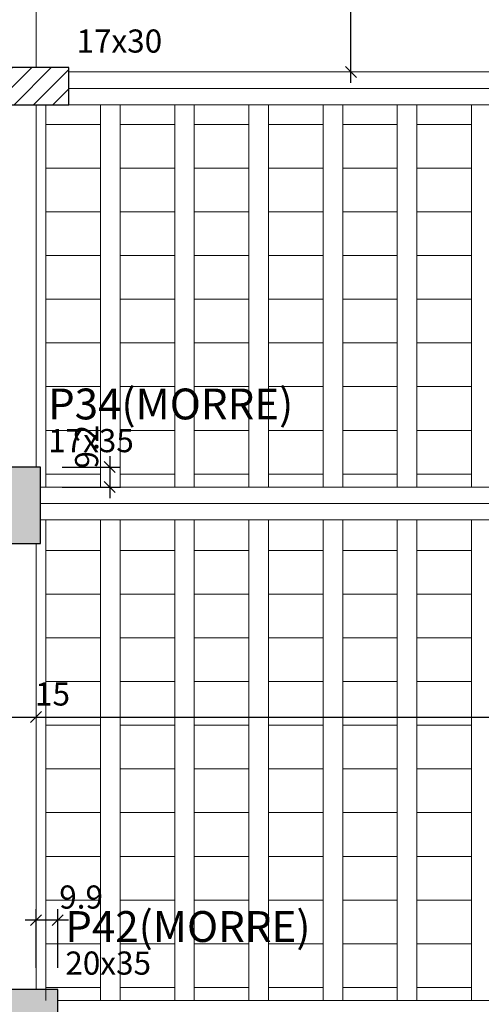
# Model space of a CAD drawing. Units: millimetres. Extents: x 2696 to 4140, y 1910 to 1969.
# Drawn here: x 3171 to 3176, y 1934 to 1943 of the extents above; entities that cross this region are included whole.
import ezdxf

# ---------------------------------------------------------------- set-up
doc = ezdxf.new("R2010")
doc.units = ezdxf.units.MM
for name, color, linetype, lineweight in [('FO-Cotas', 5, 'Continuous', 5), ('FO-Eixos', 5, 'Continuous', 5), ('FO-Hachuras das lajes', 1, 'Continuous', 20), ('FO-Hachuras dos pilares', 9, 'Continuous', 5), ('FO-Pilares', 4, 'Continuous', 30), ('FO-Textos dos pilares', 7, 'Continuous', 5), ('FO-Vigas', 1, 'Continuous', 20)]:
    doc.layers.add(name, color=color, linetype=linetype, lineweight=lineweight)
doc.styles.add('Arial', font='arial.ttf')
doc.styles.get("Standard").update_dxf_attribs({"font": 'arial.ttf'})
doc.dimstyles.new('UM_50.000000', dxfattribs={"dimtxt": 0.18, "dimasz": 0.1, "dimexe": 0.1, "dimexo": 0.2, "dimgap": 0, "dimtad": 1, "dimtih": 1, "dimtoh": 1, "dimdec": 1, "dimlfac": 50, "dimzin": 0, "dimdsep": 46, "dimtxsty": 'Standard', "dimcen": 0.09, "dimdle": 0.1, "dimadec": 1, "dimazin": 2, "dimtfac": 1, "dimtdec": 4, "dimtofl": 0, "dimtmove": 0, "dimatfit": 3, "dimfxl": 1, "dimtolj": 1, "dimarcsym": 0})

# ---------------------------------------------------------------- blocks, each defined once
blk = doc.blocks.new('_Oblique')
at = {"color": 0, "linetype": 'ByBlock', "lineweight": -2}
blk.add_line((-0.5, -0.5), (0.5, 0.5), dxfattribs=at)
blk = doc.blocks.new('*D2198')
at = {"layer": 'Defpoints', "color": 0, "transparency": 16777216}
for p in [(3171.3249, 1936.8208), (3171.6249, 1936.8208), (3171.6249, 1936.8208)]:
    blk.add_point(p, dxfattribs=at)
at = {"layer": 'FO-Cotas', "color": 0, "lineweight": -2, "transparency": 16777216}
blk.add_line((3171.2249, 1936.8208), (3171.7249, 1936.8208), dxfattribs=at)
at = {"layer": 'FO-Cotas', "color": 0, "lineweight": -2, "transparency": 16777216, "xscale": 0.1, "yscale": 0.1, "zscale": 0.1, "rotation": 180}
blk.add_blockref('_Oblique', (3171.3249, 1936.8208), dxfattribs=at)
at = {"layer": 'FO-Cotas', "color": 0, "lineweight": -2, "transparency": 16777216, "xscale": 0.1, "yscale": 0.1, "zscale": 0.1}
blk.add_blockref('_Oblique', (3171.6249, 1936.8208), dxfattribs=at)
at = {"layer": 'FO-Cotas', "transparency": 16777216, "insert": (3171.7759, 1937.0326), "char_height": 0.2118, "attachment_point": 5, "rotation": 0.00573, "style": 'Arial'}
blk.add_mtext('\\A1;15', dxfattribs=at)
blk = doc.blocks.new('*D2199')
at = {"layer": 'Defpoints', "color": 0, "transparency": 16777216}
for p in [(3171.6249, 1936.8208), (3181.8249, 1936.8208), (3181.8249, 1936.8208)]:
    blk.add_point(p, dxfattribs=at)
at = {"layer": 'FO-Cotas', "color": 0, "lineweight": -2, "transparency": 16777216}
blk.add_line((3171.5249, 1936.8208), (3181.9249, 1936.8208), dxfattribs=at)
at = {"layer": 'FO-Cotas', "color": 0, "lineweight": -2, "transparency": 16777216, "xscale": 0.1, "yscale": 0.1, "zscale": 0.1, "rotation": 180}
blk.add_blockref('_Oblique', (3171.6249, 1936.8208), dxfattribs=at)
at = {"layer": 'FO-Cotas', "color": 0, "lineweight": -2, "transparency": 16777216, "xscale": 0.1, "yscale": 0.1, "zscale": 0.1}
blk.add_blockref('_Oblique', (3181.8249, 1936.8208), dxfattribs=at)
at = {"layer": 'FO-Cotas', "transparency": 16777216, "insert": (3176.7249, 1937.0326), "char_height": 0.2118, "attachment_point": 5, "rotation": 0.00573, "style": 'Arial'}
blk.add_mtext('\\A1;510', dxfattribs=at)
blk = doc.blocks.new('*D2279')
at = {"layer": 'Defpoints', "color": 0, "transparency": 16777216}
for p in [(3174.5109, 1951.3292), (3174.5109, 1951.3292), (3174.5109, 1942.7268)]:
    blk.add_point(p, dxfattribs=at)
at = {"layer": 'FO-Cotas', "color": 0, "lineweight": -2, "transparency": 16777216}
blk.add_line((3174.5109, 1942.6268), (3174.5109, 1951.4292), dxfattribs=at)
at = {"layer": 'FO-Cotas', "color": 0, "lineweight": -2, "transparency": 16777216, "xscale": 0.1, "yscale": 0.1, "zscale": 0.1}
for p, rotation in [((3174.5109, 1951.3292), 90), ((3174.5109, 1942.7268), 270)]:
    blk.add_blockref('_Oblique', p, dxfattribs=dict(at, rotation=rotation))
at = {"layer": 'FO-Cotas', "transparency": 16777216, "insert": (3174.2991, 1947.028), "char_height": 0.2118, "attachment_point": 5, "rotation": 90, "style": 'Arial'}
blk.add_mtext('\\A1;430.1', dxfattribs=at)
blk = doc.blocks.new('*D2361')
at = {"layer": 'Defpoints', "color": 0, "transparency": 16777216}
for p in [(3171.6249, 1934.9618), (3171.6249, 1934.3264), (3171.8231, 1934.3264)]:
    blk.add_point(p, dxfattribs=at)
at = {"layer": 'FO-Cotas', "color": 0, "lineweight": -2, "transparency": 16777216}
for p, q in [((3171.6249, 1934.5264), (3171.6249, 1935.0618)), ((3171.8231, 1934.5264), (3171.8231, 1935.0618)), ((3171.9231, 1934.9618), (3171.5249, 1934.9618))]:
    blk.add_line(p, q, dxfattribs=at)
at = {"layer": 'FO-Cotas', "color": 0, "lineweight": -2, "transparency": 16777216, "xscale": 0.1, "yscale": 0.1, "zscale": 0.1, "rotation": 180}
blk.add_blockref('_Oblique', (3171.6249, 1934.9618), dxfattribs=at)
at = {"layer": 'FO-Cotas', "color": 0, "lineweight": -2, "transparency": 16777216, "xscale": 0.1, "yscale": 0.1, "zscale": 0.1}
blk.add_blockref('_Oblique', (3171.8231, 1934.9618), dxfattribs=at)
at = {"layer": 'FO-Cotas', "transparency": 16777216, "insert": (3172.0377, 1935.1736), "char_height": 0.2118, "attachment_point": 5, "rotation": 0.00573, "style": 'Arial'}
blk.add_mtext('\\A1;9.9', dxfattribs=at)
blk = doc.blocks.new('*D2367')
at = {"layer": 'Defpoints', "color": 0, "transparency": 16777216}
for p in [(3171.6649, 1939.1096), (3171.6649, 1938.9264), (3172.3003, 1938.9264)]:
    blk.add_point(p, dxfattribs=at)
at = {"layer": 'FO-Cotas', "color": 0, "lineweight": -2, "transparency": 16777216}
for p, q in [((3172.3003, 1939.2096), (3172.3003, 1938.8264)), ((3171.8649, 1939.1096), (3172.4003, 1939.1096)), ((3171.8649, 1938.9264), (3172.4003, 1938.9264))]:
    blk.add_line(p, q, dxfattribs=at)
at = {"layer": 'FO-Cotas', "color": 0, "lineweight": -2, "transparency": 16777216, "xscale": 0.1, "yscale": 0.1, "zscale": 0.1}
for p, rotation in [((3172.3003, 1939.1096), 90), ((3172.3003, 1938.9264), 270)]:
    blk.add_blockref('_Oblique', p, dxfattribs=dict(at, rotation=rotation))
at = {"layer": 'FO-Cotas', "transparency": 16777216, "insert": (3172.0885, 1939.2962), "char_height": 0.2118, "attachment_point": 5, "rotation": 90, "style": 'Arial'}
blk.add_mtext('\\A1;9.2', dxfattribs=at)

msp = doc.modelspace()

# ---------------------------------------------------------------- hatches: boundary and pattern name
at = {"layer": 'FO-Hachuras dos pilares', "linetype": 'Continuous'}
h = msp.add_hatch(dxfattribs=at)
h.set_pattern_fill('ANSI31', color=256, style=0)
h.set_pattern_definition([(45, (3171.76827, 1963.277), (-0.08838835, 0.08838835), [])])
h.paths.add_polyline_path([(3171.3249, 1942.7668), (3171.3249, 1942.5968), (3171.3249, 1942.4268), (3171.6249, 1942.4268), (3171.9249, 1942.4268), (3171.9249, 1942.5968), (3171.9249, 1942.7668), (3171.6249, 1942.7668)])
for points in [[(3171.3249, 1938.4096), (3171.4949, 1938.4096), (3171.6649, 1938.4096), (3171.6649, 1938.7596), (3171.6649, 1939.1096), (3171.4949, 1939.1096), (3171.3249, 1939.1096), (3171.3249, 1938.7596)], [(3171.1231, 1934.3264), (3171.1231, 1934.1264), (3171.1231, 1933.9264), (3171.4731, 1933.9264), (3171.8231, 1933.9264), (3171.8231, 1934.1264), (3171.8231, 1934.3264), (3171.4731, 1934.3264)]]:
    msp.add_hatch(color=256, dxfattribs=at).paths.add_polyline_path(points)

# ---------------------------------------------------------------- linework, layer by layer
at = {"layer": 'FO-Eixos'}
for p, q in [((3171.9249, 1942.5768), (3181.6707, 1942.5768)), ((3171.6649, 1938.7764), (3181.7849, 1938.7764))]:
    msp.add_line(p, q, dxfattribs=at)
for points in [[(3172.2153, 1941.846), (3172.2153, 1942.246), (3171.7153, 1942.246), (3171.7153, 1941.846), (3172.2153, 1941.846)], [(3172.8953, 1941.846), (3172.8953, 1942.246), (3172.3953, 1942.246), (3172.3953, 1941.846), (3172.8953, 1941.846)], [(3173.5753, 1941.846), (3173.5753, 1942.246), (3173.0753, 1942.246), (3173.0753, 1941.846), (3173.5753, 1941.846)], [(3174.2553, 1941.846), (3174.2553, 1942.246), (3173.7553, 1942.246), (3173.7553, 1941.846), (3174.2553, 1941.846)], [(3174.9353, 1941.846), (3174.9353, 1942.246), (3174.4353, 1942.246), (3174.4353, 1941.846), (3174.9353, 1941.846)], [(3175.6153, 1941.846), (3175.6153, 1942.246), (3175.1153, 1942.246), (3175.1153, 1941.846), (3175.6153, 1941.846)], [(3172.2153, 1941.446), (3172.2153, 1941.846), (3171.7153, 1941.846), (3171.7153, 1941.446), (3172.2153, 1941.446)], [(3172.8953, 1941.446), (3172.8953, 1941.846), (3172.3953, 1941.846), (3172.3953, 1941.446), (3172.8953, 1941.446)], [(3173.5753, 1941.446), (3173.5753, 1941.846), (3173.0753, 1941.846), (3173.0753, 1941.446), (3173.5753, 1941.446)], [(3174.2553, 1941.446), (3174.2553, 1941.846), (3173.7553, 1941.846), (3173.7553, 1941.446), (3174.2553, 1941.446)], [(3174.9353, 1941.446), (3174.9353, 1941.846), (3174.4353, 1941.846), (3174.4353, 1941.446), (3174.9353, 1941.446)], [(3175.6153, 1941.446), (3175.6153, 1941.846), (3175.1153, 1941.846), (3175.1153, 1941.446), (3175.6153, 1941.446)], [(3172.2153, 1941.046), (3172.2153, 1941.446), (3171.7153, 1941.446), (3171.7153, 1941.046), (3172.2153, 1941.046)], [(3172.8953, 1941.046), (3172.8953, 1941.446), (3172.3953, 1941.446), (3172.3953, 1941.046), (3172.8953, 1941.046)], [(3173.5753, 1941.046), (3173.5753, 1941.446), (3173.0753, 1941.446), (3173.0753, 1941.046), (3173.5753, 1941.046)], [(3174.2553, 1941.046), (3174.2553, 1941.446), (3173.7553, 1941.446), (3173.7553, 1941.046), (3174.2553, 1941.046)], [(3174.9353, 1941.046), (3174.9353, 1941.446), (3174.4353, 1941.446), (3174.4353, 1941.046), (3174.9353, 1941.046)], [(3175.6153, 1941.046), (3175.6153, 1941.446), (3175.1153, 1941.446), (3175.1153, 1941.046), (3175.6153, 1941.046)], [(3172.2153, 1940.646), (3172.2153, 1941.046), (3171.7153, 1941.046), (3171.7153, 1940.646), (3172.2153, 1940.646)], [(3172.8953, 1940.646), (3172.8953, 1941.046), (3172.3953, 1941.046), (3172.3953, 1940.646), (3172.8953, 1940.646)], [(3173.5753, 1940.646), (3173.5753, 1941.046), (3173.0753, 1941.046), (3173.0753, 1940.646), (3173.5753, 1940.646)], [(3174.2553, 1940.646), (3174.2553, 1941.046), (3173.7553, 1941.046), (3173.7553, 1940.646), (3174.2553, 1940.646)], [(3174.9353, 1940.646), (3174.9353, 1941.046), (3174.4353, 1941.046), (3174.4353, 1940.646), (3174.9353, 1940.646)], [(3175.6153, 1940.646), (3175.6153, 1941.046), (3175.1153, 1941.046), (3175.1153, 1940.646), (3175.6153, 1940.646)], [(3172.2153, 1940.246), (3172.2153, 1940.646), (3171.7153, 1940.646), (3171.7153, 1940.246), (3172.2153, 1940.246)], [(3172.8953, 1940.246), (3172.8953, 1940.646), (3172.3953, 1940.646), (3172.3953, 1940.246), (3172.8953, 1940.246)], [(3173.5753, 1940.246), (3173.5753, 1940.646), (3173.0753, 1940.646), (3173.0753, 1940.246), (3173.5753, 1940.246)], [(3174.2553, 1940.246), (3174.2553, 1940.646), (3173.7553, 1940.646), (3173.7553, 1940.246), (3174.2553, 1940.246)], [(3174.9353, 1940.246), (3174.9353, 1940.646), (3174.4353, 1940.646), (3174.4353, 1940.246), (3174.9353, 1940.246)], [(3175.6153, 1940.246), (3175.6153, 1940.646), (3175.1153, 1940.646), (3175.1153, 1940.246), (3175.6153, 1940.246)], [(3172.2153, 1939.846), (3172.2153, 1940.246), (3171.7153, 1940.246), (3171.7153, 1939.846), (3172.2153, 1939.846)], [(3172.8953, 1939.846), (3172.8953, 1940.246), (3172.3953, 1940.246), (3172.3953, 1939.846), (3172.8953, 1939.846)], [(3173.5753, 1939.846), (3173.5753, 1940.246), (3173.0753, 1940.246), (3173.0753, 1939.846), (3173.5753, 1939.846)], [(3174.2553, 1939.846), (3174.2553, 1940.246), (3173.7553, 1940.246), (3173.7553, 1939.846), (3174.2553, 1939.846)], [(3174.9353, 1939.846), (3174.9353, 1940.246), (3174.4353, 1940.246), (3174.4353, 1939.846), (3174.9353, 1939.846)], [(3175.6153, 1939.846), (3175.6153, 1940.246), (3175.1153, 1940.246), (3175.1153, 1939.846), (3175.6153, 1939.846)], [(3172.2153, 1939.446), (3172.2153, 1939.846), (3171.7153, 1939.846), (3171.7153, 1939.446), (3172.2153, 1939.446)], [(3172.8953, 1939.446), (3172.8953, 1939.846), (3172.3953, 1939.846), (3172.3953, 1939.446), (3172.8953, 1939.446)], [(3173.5753, 1939.446), (3173.5753, 1939.846), (3173.0753, 1939.846), (3173.0753, 1939.446), (3173.5753, 1939.446)], [(3174.2553, 1939.446), (3174.2553, 1939.846), (3173.7553, 1939.846), (3173.7553, 1939.446), (3174.2553, 1939.446)], [(3174.9353, 1939.446), (3174.9353, 1939.846), (3174.4353, 1939.846), (3174.4353, 1939.446), (3174.9353, 1939.446)], [(3175.6153, 1939.446), (3175.6153, 1939.846), (3175.1153, 1939.846), (3175.1153, 1939.446), (3175.6153, 1939.446)], [(3172.2153, 1939.046), (3172.2153, 1939.446), (3171.7153, 1939.446), (3171.7153, 1939.046), (3172.2153, 1939.046)], [(3172.8953, 1939.046), (3172.8953, 1939.446), (3172.3953, 1939.446), (3172.3953, 1939.046), (3172.8953, 1939.046)], [(3173.5753, 1939.046), (3173.5753, 1939.446), (3173.0753, 1939.446), (3173.0753, 1939.046), (3173.5753, 1939.046)], [(3174.2553, 1939.046), (3174.2553, 1939.446), (3173.7553, 1939.446), (3173.7553, 1939.046), (3174.2553, 1939.046)], [(3174.9353, 1939.046), (3174.9353, 1939.446), (3174.4353, 1939.446), (3174.4353, 1939.046), (3174.9353, 1939.046)], [(3175.6153, 1939.046), (3175.6153, 1939.446), (3175.1153, 1939.446), (3175.1153, 1939.046), (3175.6153, 1939.046)], [(3172.2153, 1937.946), (3172.2153, 1938.346), (3171.7153, 1938.346), (3171.7153, 1937.946), (3172.2153, 1937.946)], [(3172.8953, 1937.946), (3172.8953, 1938.346), (3172.3953, 1938.346), (3172.3953, 1937.946), (3172.8953, 1937.946)], [(3173.5753, 1937.946), (3173.5753, 1938.346), (3173.0753, 1938.346), (3173.0753, 1937.946), (3173.5753, 1937.946)], [(3174.2553, 1937.946), (3174.2553, 1938.346), (3173.7553, 1938.346), (3173.7553, 1937.946), (3174.2553, 1937.946)], [(3174.9353, 1937.946), (3174.9353, 1938.346), (3174.4353, 1938.346), (3174.4353, 1937.946), (3174.9353, 1937.946)], [(3175.6153, 1937.946), (3175.6153, 1938.346), (3175.1153, 1938.346), (3175.1153, 1937.946), (3175.6153, 1937.946)], [(3172.2153, 1937.546), (3172.2153, 1937.946), (3171.7153, 1937.946), (3171.7153, 1937.546), (3172.2153, 1937.546)], [(3172.8953, 1937.546), (3172.8953, 1937.946), (3172.3953, 1937.946), (3172.3953, 1937.546), (3172.8953, 1937.546)], [(3173.5753, 1937.546), (3173.5753, 1937.946), (3173.0753, 1937.946), (3173.0753, 1937.546), (3173.5753, 1937.546)], [(3174.2553, 1937.546), (3174.2553, 1937.946), (3173.7553, 1937.946), (3173.7553, 1937.546), (3174.2553, 1937.546)], [(3174.9353, 1937.546), (3174.9353, 1937.946), (3174.4353, 1937.946), (3174.4353, 1937.546), (3174.9353, 1937.546)], [(3175.6153, 1937.546), (3175.6153, 1937.946), (3175.1153, 1937.946), (3175.1153, 1937.546), (3175.6153, 1937.546)], [(3172.2153, 1937.146), (3172.2153, 1937.546), (3171.7153, 1937.546), (3171.7153, 1937.146), (3172.2153, 1937.146)], [(3172.8953, 1937.146), (3172.8953, 1937.546), (3172.3953, 1937.546), (3172.3953, 1937.146), (3172.8953, 1937.146)], [(3173.5753, 1937.146), (3173.5753, 1937.546), (3173.0753, 1937.546), (3173.0753, 1937.146), (3173.5753, 1937.146)], [(3174.2553, 1937.146), (3174.2553, 1937.546), (3173.7553, 1937.546), (3173.7553, 1937.146), (3174.2553, 1937.146)], [(3174.9353, 1937.146), (3174.9353, 1937.546), (3174.4353, 1937.546), (3174.4353, 1937.146), (3174.9353, 1937.146)], [(3175.6153, 1937.146), (3175.6153, 1937.546), (3175.1153, 1937.546), (3175.1153, 1937.146), (3175.6153, 1937.146)], [(3172.2153, 1936.746), (3172.2153, 1937.146), (3171.7153, 1937.146), (3171.7153, 1936.746), (3172.2153, 1936.746)], [(3172.8953, 1936.746), (3172.8953, 1937.146), (3172.3953, 1937.146), (3172.3953, 1936.746), (3172.8953, 1936.746)], [(3173.5753, 1936.746), (3173.5753, 1937.146), (3173.0753, 1937.146), (3173.0753, 1936.746), (3173.5753, 1936.746)], [(3174.2553, 1936.746), (3174.2553, 1937.146), (3173.7553, 1937.146), (3173.7553, 1936.746), (3174.2553, 1936.746)], [(3174.9353, 1936.746), (3174.9353, 1937.146), (3174.4353, 1937.146), (3174.4353, 1936.746), (3174.9353, 1936.746)], [(3175.6153, 1936.746), (3175.6153, 1937.146), (3175.1153, 1937.146), (3175.1153, 1936.746), (3175.6153, 1936.746)], [(3172.2153, 1936.346), (3172.2153, 1936.746), (3171.7153, 1936.746), (3171.7153, 1936.346), (3172.2153, 1936.346)], [(3172.8953, 1936.346), (3172.8953, 1936.746), (3172.3953, 1936.746), (3172.3953, 1936.346), (3172.8953, 1936.346)], [(3173.5753, 1936.346), (3173.5753, 1936.746), (3173.0753, 1936.746), (3173.0753, 1936.346), (3173.5753, 1936.346)], [(3174.2553, 1936.346), (3174.2553, 1936.746), (3173.7553, 1936.746), (3173.7553, 1936.346), (3174.2553, 1936.346)], [(3174.9353, 1936.346), (3174.9353, 1936.746), (3174.4353, 1936.746), (3174.4353, 1936.346), (3174.9353, 1936.346)], [(3175.6153, 1936.346), (3175.6153, 1936.746), (3175.1153, 1936.746), (3175.1153, 1936.346), (3175.6153, 1936.346)], [(3172.2153, 1935.946), (3172.2153, 1936.346), (3171.7153, 1936.346), (3171.7153, 1935.946), (3172.2153, 1935.946)], [(3172.8953, 1935.946), (3172.8953, 1936.346), (3172.3953, 1936.346), (3172.3953, 1935.946), (3172.8953, 1935.946)], [(3173.5753, 1935.946), (3173.5753, 1936.346), (3173.0753, 1936.346), (3173.0753, 1935.946), (3173.5753, 1935.946)], [(3174.2553, 1935.946), (3174.2553, 1936.346), (3173.7553, 1936.346), (3173.7553, 1935.946), (3174.2553, 1935.946)], [(3174.9353, 1935.946), (3174.9353, 1936.346), (3174.4353, 1936.346), (3174.4353, 1935.946), (3174.9353, 1935.946)], [(3175.6153, 1935.946), (3175.6153, 1936.346), (3175.1153, 1936.346), (3175.1153, 1935.946), (3175.6153, 1935.946)], [(3172.2153, 1935.546), (3172.2153, 1935.946), (3171.7153, 1935.946), (3171.7153, 1935.546), (3172.2153, 1935.546)], [(3172.8953, 1935.546), (3172.8953, 1935.946), (3172.3953, 1935.946), (3172.3953, 1935.546), (3172.8953, 1935.546)], [(3173.5753, 1935.546), (3173.5753, 1935.946), (3173.0753, 1935.946), (3173.0753, 1935.546), (3173.5753, 1935.546)], [(3174.2553, 1935.546), (3174.2553, 1935.946), (3173.7553, 1935.946), (3173.7553, 1935.546), (3174.2553, 1935.546)], [(3174.9353, 1935.546), (3174.9353, 1935.946), (3174.4353, 1935.946), (3174.4353, 1935.546), (3174.9353, 1935.546)], [(3175.6153, 1935.546), (3175.6153, 1935.946), (3175.1153, 1935.946), (3175.1153, 1935.546), (3175.6153, 1935.546)], [(3172.2153, 1935.146), (3172.2153, 1935.546), (3171.7153, 1935.546), (3171.7153, 1935.146), (3172.2153, 1935.146)], [(3172.8953, 1935.146), (3172.8953, 1935.546), (3172.3953, 1935.546), (3172.3953, 1935.146), (3172.8953, 1935.146)], [(3173.5753, 1935.146), (3173.5753, 1935.546), (3173.0753, 1935.546), (3173.0753, 1935.146), (3173.5753, 1935.146)], [(3174.2553, 1935.146), (3174.2553, 1935.546), (3173.7553, 1935.546), (3173.7553, 1935.146), (3174.2553, 1935.146)], [(3174.9353, 1935.146), (3174.9353, 1935.546), (3174.4353, 1935.546), (3174.4353, 1935.146), (3174.9353, 1935.146)], [(3175.6153, 1935.146), (3175.6153, 1935.546), (3175.1153, 1935.546), (3175.1153, 1935.146), (3175.6153, 1935.146)], [(3172.2153, 1934.746), (3172.2153, 1935.146), (3171.7153, 1935.146), (3171.7153, 1934.746), (3172.2153, 1934.746)], [(3172.8953, 1934.746), (3172.8953, 1935.146), (3172.3953, 1935.146), (3172.3953, 1934.746), (3172.8953, 1934.746)], [(3173.5753, 1934.746), (3173.5753, 1935.146), (3173.0753, 1935.146), (3173.0753, 1934.746), (3173.5753, 1934.746)], [(3174.2553, 1934.746), (3174.2553, 1935.146), (3173.7553, 1935.146), (3173.7553, 1934.746), (3174.2553, 1934.746)], [(3174.9353, 1934.746), (3174.9353, 1935.146), (3174.4353, 1935.146), (3174.4353, 1934.746), (3174.9353, 1934.746)], [(3175.6153, 1934.746), (3175.6153, 1935.146), (3175.1153, 1935.146), (3175.1153, 1934.746), (3175.6153, 1934.746)], [(3172.2153, 1934.346), (3172.2153, 1934.746), (3171.7153, 1934.746), (3171.7153, 1934.346), (3172.2153, 1934.346)], [(3172.8953, 1934.346), (3172.8953, 1934.746), (3172.3953, 1934.746), (3172.3953, 1934.346), (3172.8953, 1934.346)], [(3173.5753, 1934.346), (3173.5753, 1934.746), (3173.0753, 1934.746), (3173.0753, 1934.346), (3173.5753, 1934.346)], [(3174.2553, 1934.346), (3174.2553, 1934.746), (3173.7553, 1934.746), (3173.7553, 1934.346), (3174.2553, 1934.346)], [(3174.9353, 1934.346), (3174.9353, 1934.746), (3174.4353, 1934.746), (3174.4353, 1934.346), (3174.9353, 1934.346)], [(3175.6153, 1934.346), (3175.6153, 1934.746), (3175.1153, 1934.746), (3175.1153, 1934.346), (3175.6153, 1934.346)]]:
    msp.add_lwpolyline(points, close=True, dxfattribs=at)
at = {"layer": 'FO-Hachuras das lajes'}
for p, q in [((3171.7153, 1938.926), (3171.7153, 1942.427)), ((3172.2153, 1938.926), (3172.2153, 1942.427)), ((3172.3953, 1938.926), (3172.3953, 1942.427)), ((3172.8953, 1938.926), (3172.8953, 1942.427)), ((3173.0753, 1938.926), (3173.0753, 1942.427)), ((3173.5753, 1938.926), (3173.5753, 1942.427)), ((3173.7553, 1938.926), (3173.7553, 1942.427)), ((3174.2553, 1938.926), (3174.2553, 1942.427)), ((3174.4353, 1938.926), (3174.4353, 1942.427)), ((3174.9353, 1938.926), (3174.9353, 1942.427)), ((3175.1153, 1938.926), (3175.1153, 1942.427)), ((3175.6153, 1938.926), (3175.6153, 1942.427)), ((3171.7153, 1934.226), (3171.7153, 1938.626)), ((3172.2153, 1934.226), (3172.2153, 1938.626)), ((3172.3953, 1934.226), (3172.3953, 1938.626)), ((3172.8953, 1934.226), (3172.8953, 1938.626)), ((3173.0753, 1934.226), (3173.0753, 1938.626)), ((3173.5753, 1934.226), (3173.5753, 1938.626)), ((3173.7553, 1934.226), (3173.7553, 1938.626)), ((3174.2553, 1934.226), (3174.2553, 1938.626)), ((3174.4353, 1934.226), (3174.4353, 1938.626)), ((3174.9353, 1934.226), (3174.9353, 1938.626)), ((3175.1153, 1934.226), (3175.1153, 1938.626)), ((3175.6153, 1934.226), (3175.6153, 1938.626))]:
    msp.add_line(p, q, dxfattribs=at)
at = {"layer": 'FO-Pilares'}
for points in [[(3171.3249, 1942.7668), (3171.3249, 1942.5968), (3171.3249, 1942.4268), (3171.6249, 1942.4268), (3171.9249, 1942.4268), (3171.9249, 1942.5968), (3171.9249, 1942.7668), (3171.6249, 1942.7668), (3171.3249, 1942.7668)], [(3171.3249, 1938.4096), (3171.4949, 1938.4096), (3171.6649, 1938.4096), (3171.6649, 1938.7596), (3171.6649, 1939.1096), (3171.4949, 1939.1096), (3171.3249, 1939.1096), (3171.3249, 1938.7596), (3171.3249, 1938.4096)], [(3171.1231, 1934.3264), (3171.1231, 1934.1264), (3171.1231, 1933.9264), (3171.4731, 1933.9264), (3171.8231, 1933.9264), (3171.8231, 1934.1264), (3171.8231, 1934.3264), (3171.4731, 1934.3264), (3171.1231, 1934.3264)]]:
    msp.add_lwpolyline(points, close=True, dxfattribs=at)
at = {"layer": 'FO-Vigas'}
for p, q in [((3171.6249, 1942.7668), (3171.6249, 1947.2626)), ((3171.9249, 1942.7268), (3181.6707, 1942.7268)), ((3171.6249, 1939.1096), (3171.6249, 1942.4268)), ((3171.9249, 1942.4268), (3181.6707, 1942.4268)), ((3171.6649, 1938.9264), (3181.7849, 1938.9264)), ((3171.6649, 1938.6264), (3181.7849, 1938.6264)), ((3171.6249, 1934.3264), (3171.6249, 1938.4096)), ((3171.8231, 1934.2264), (3180.4901, 1934.2264))]:
    msp.add_line(p, q, dxfattribs=at)

# ---------------------------------------------------------------- texts
at = {"layer": 'FO-Textos dos pilares', "attachment_point": 7, "line_spacing_factor": 0.798, "style": 'Arial'}
for s, insert, char_height, width in [('17x30', (3171.9953, 1942.8379), 0.2118, 1.2708), ('P34(MORRE)', (3171.7353, 1939.458), 0.2824, 3.3888), ('17x35', (3171.7353, 1939.1799), 0.2118, 1.2708), ('P42(MORRE)', (3171.8933, 1934.674), 0.2824, 3.3888), ('20x35', (3171.8933, 1934.3969), 0.2118, 1.2708)]:
    msp.add_mtext(s, dxfattribs=dict(at, insert=insert, char_height=char_height, width=width))

# ---------------------------------------------------------------- dimensions: what is measured, and where the dimension line sits
at = {"layer": 'FO-Cotas'}
for base, p1, p2, override, picture, middle in [((3174.5109, 1951.3292), (3174.5109, 1942.7268), (3174.5109, 1951.3292), {"dimtxt": 0.2118, "dimasz": 0.1, "dimexe": 0.1, "dimexo": 0.2, "dimtad": 1, "dimtih": 0, "dimtoh": 0, "dimdec": 1, "dimlfac": 50, "dimzin": 8, "dimtxsty": 'Arial', "dimblk": 'Oblique', "dimblk1": 'Oblique', "dimblk2": 'Oblique', "dimsah": 1, "dimdle": 0.1, "dimse1": 1, "dimse2": 1, "dimclrt": 256, "dimadec": 1, "dimazin": 3, "dimtmove": 2, "dimldrblk": 'Oblique'}, '*D2279', (3174.2991, 1947.028)), ((3172.3003, 1938.9264), (3171.6649, 1939.1096), (3171.6649, 1938.9264), {"dimtxt": 0.2118, "dimasz": 0.1, "dimexe": 0.1, "dimexo": 0.2, "dimtad": 1, "dimtih": 0, "dimtoh": 0, "dimdec": 1, "dimlfac": 50, "dimzin": 8, "dimtxsty": 'Arial', "dimblk": 'Oblique', "dimblk1": 'Oblique', "dimblk2": 'Oblique', "dimsah": 1, "dimdle": 0.1, "dimse1": 0, "dimse2": 0, "dimclrt": 256, "dimadec": 1, "dimazin": 3, "dimtmove": 2, "dimldrblk": 'Oblique'}, '*D2367', (3172.0885, 1939.2962))]:
    dim = msp.add_linear_dim(base=base, p1=p1, p2=p2, angle=90, dimstyle='UM_50.000000', override=override, dxfattribs=at)
    dim.commit()
    dim.dimension.update_dxf_attribs({"geometry": picture, "text_midpoint": middle, "dimtype": 160, "text_rotation": 90})
for base, p1, p2, override, picture, middle in [((3171.6249, 1936.8208), (3171.3249, 1936.8208), (3171.6249, 1936.8208), {"dimtxt": 0.2118, "dimasz": 0.1, "dimexe": 0.1, "dimexo": 0.2, "dimtad": 1, "dimtih": 0, "dimtoh": 0, "dimdec": 1, "dimlfac": 50, "dimzin": 8, "dimtxsty": 'Arial', "dimblk": 'Oblique', "dimblk1": 'Oblique', "dimblk2": 'Oblique', "dimsah": 1, "dimdle": 0.1, "dimse1": 1, "dimse2": 1, "dimclrt": 256, "dimadec": 1, "dimazin": 3, "dimtmove": 2, "dimldrblk": 'Oblique'}, '*D2198', (3171.7759, 1937.0326)), ((3181.8249, 1936.8208), (3171.6249, 1936.8208), (3181.8249, 1936.8208), {"dimtxt": 0.2118, "dimasz": 0.1, "dimexe": 0.1, "dimexo": 0.2, "dimtad": 1, "dimtih": 0, "dimtoh": 0, "dimdec": 1, "dimlfac": 50, "dimzin": 8, "dimtxsty": 'Arial', "dimblk": 'Oblique', "dimblk1": 'Oblique', "dimblk2": 'Oblique', "dimsah": 1, "dimdle": 0.1, "dimse1": 1, "dimse2": 1, "dimclrt": 256, "dimadec": 1, "dimazin": 3, "dimtmove": 2, "dimldrblk": 'Oblique'}, '*D2199', (3176.7249, 1937.0326)), ((3171.6249, 1934.9618), (3171.8231, 1934.3264), (3171.6249, 1934.3264), {"dimtxt": 0.2118, "dimasz": 0.1, "dimexe": 0.1, "dimexo": 0.2, "dimtad": 1, "dimtih": 0, "dimtoh": 0, "dimdec": 1, "dimlfac": 50, "dimzin": 8, "dimtxsty": 'Arial', "dimblk": 'Oblique', "dimblk1": 'Oblique', "dimblk2": 'Oblique', "dimsah": 1, "dimdle": 0.1, "dimse1": 0, "dimse2": 0, "dimclrt": 256, "dimadec": 1, "dimazin": 3, "dimtmove": 2, "dimldrblk": 'Oblique'}, '*D2361', (3172.0377, 1935.1736))]:
    dim = msp.add_linear_dim(base=base, p1=p1, p2=p2, dimstyle='UM_50.000000', override=override, dxfattribs=at)
    dim.commit()
    dim.dimension.update_dxf_attribs({"geometry": picture, "text_midpoint": middle, "dimtype": 160, "text_rotation": 0.00573})

doc.saveas('drawing.dxf')
